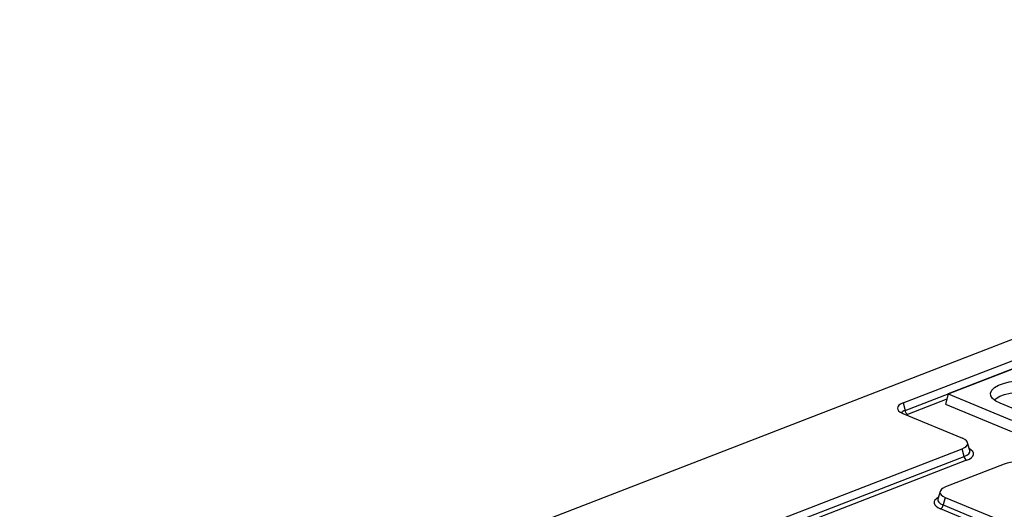
# Model space of a CAD drawing. Units: millimetres. Extents: x 8 to 457, y 1 to 291.
# Drawn here: x 294 to 331, y 198 to 217 of the extents above; entities that cross this region are included whole.
import ezdxf

# ---------------------------------------------------------------- set-up
doc = ezdxf.new("R2010")
doc.units = ezdxf.units.MM

msp = doc.modelspace()

# ---------------------------------------------------------------- linework, layer by layer
at = {"color": 7, "linetype": 'Continuous', "lineweight": 25}
for p, q in [((363.0303, 216.7639), (260.6369, 177.1797)), ((327.669, 202.2952), (349.1872, 210.6139)), ((327.7454, 202.01), (349.185, 210.2984)), ((332.3332, 203.7766), (329.3797, 202.6348)), ((329.3797, 202.6348), (329.2714, 202.2431)), ((329.3797, 202.6348), (331.7673, 201.6441)), ((327.669, 202.2952), (327.7454, 202.01)), ((329.2714, 202.2431), (331.7644, 201.2086)), ((332.3368, 201.8643), (331.335, 202.2799)), ((327.6553, 201.8967), (329.9119, 200.9604)), ((266.3041, 175.9771), (329.8982, 200.562)), ((329.9745, 200.2768), (329.8982, 200.562)), ((330.1876, 200.4989), (330.1089, 200.7929)), ((266.4219, 175.7079), (329.9745, 200.2768)), ((330.0722, 200.1279), (266.5413, 175.5675)), ((331.4948, 199.9815), (329.2778, 199.1244)), ((329.0673, 198.9537), (328.9864, 198.6611)), ((329.2641, 198.726), (329.1857, 198.4421)), ((329.2641, 198.726), (340.2371, 194.1729)), ((340.1338, 193.7102), (329.0844, 198.295)), ((329.1857, 198.4421), (340.235, 193.8573))]:
    msp.add_line(p, q, dxfattribs=at)
at = {"color": 8, "linetype": 'Continuous', "lineweight": 25}
msp.add_line((329.3241, 202.4337), (327.8431, 201.8611), dxfattribs=at)
at = {"color": 7, "linetype": 'Continuous', "lineweight": 25, "flags": 128}
for points in [[(331.335, 202.2799), (331.1713, 202.3637), (331.0545, 202.4592), (330.9895, 202.5622), (330.9793, 202.6681), (331.0243, 202.7725), (331.1225, 202.8706), (331.2696, 202.9582), (331.4593, 203.0316), (331.6832, 203.0874), (331.9315, 203.1232), (332.1934, 203.1375), (332.4574, 203.1297), (332.7121, 203.1), (332.9462, 203.0499), (333.1495, 202.9814)], [(331.1188, 202.4006), (331.1879, 202.4636), (331.3262, 202.546), (331.5046, 202.6149), (331.7151, 202.6674), (331.9486, 202.7011), (332.1948, 202.7146), (332.4431, 202.7072), (332.6826, 202.6793), (332.9027, 202.6322), (333.0939, 202.5678)]]:
    msp.add_lwpolyline(points, dxfattribs=at)
at = {"color": 7, "linetype": 'Continuous', "lineweight": 25}
for centre, radius, start, end in [((327.9328, 202.0265), 0.1881, 185.03127, 241.51888), ((330.162, 200.2933), 0.1881, 185.03127, 241.51888), ((329.0008, 198.461), 0.1859, 296.7501, 354.18938)]:
    msp.add_arc(centre, radius, start, end, dxfattribs=at)
for centre, major_axis, ratio, start_param, end_param in [((328.1905, 202.0914), (0.7361, -0.003), 0.3887085, 2.359533, 3.9001711), ((329.3767, 200.7658), (0.7361, -0.003), 0.3887085, 5.5011256, 7.0417637), ((331.9849, 199.7656), (0.7143, -0.0024), 0.4128719, 0.7877154, 2.3283535), ((329.7993, 198.9206), (0.7361, -0.003), 0.3887085, 2.359533, 3.9001711)]:
    msp.add_ellipse(centre, major_axis=major_axis, ratio=ratio, start_param=start_param, end_param=end_param, dxfattribs=at)
at = {"color": 8, "linetype": 'Continuous', "lineweight": 25}
for centre, major_axis, ratio, start_param, end_param in [((328.2607, 201.829), (0.7275, 0.0345), 0.3919189, 2.3391825, 2.6897832), ((328.2602, 201.6981), (0.5889, -0.0024), 0.3887085, 2.359533, 2.4870409), ((329.4465, 200.3725), (0.8834, -0.0036), 0.3887085, 5.5011256, 6.8972664), ((329.447, 200.5034), (0.7445, -0.0403), 0.3838809, 5.5204573, 6.4079071), ((329.7265, 198.5286), (0.8834, -0.0036), 0.3887085, 2.5277161, 3.9001711), ((329.727, 198.6595), (0.7448, 0.034), 0.3829157, 3.0173012, 3.8812698)]:
    msp.add_ellipse(centre, major_axis=major_axis, ratio=ratio, start_param=start_param, end_param=end_param, dxfattribs=at)

doc.saveas('drawing.dxf')
